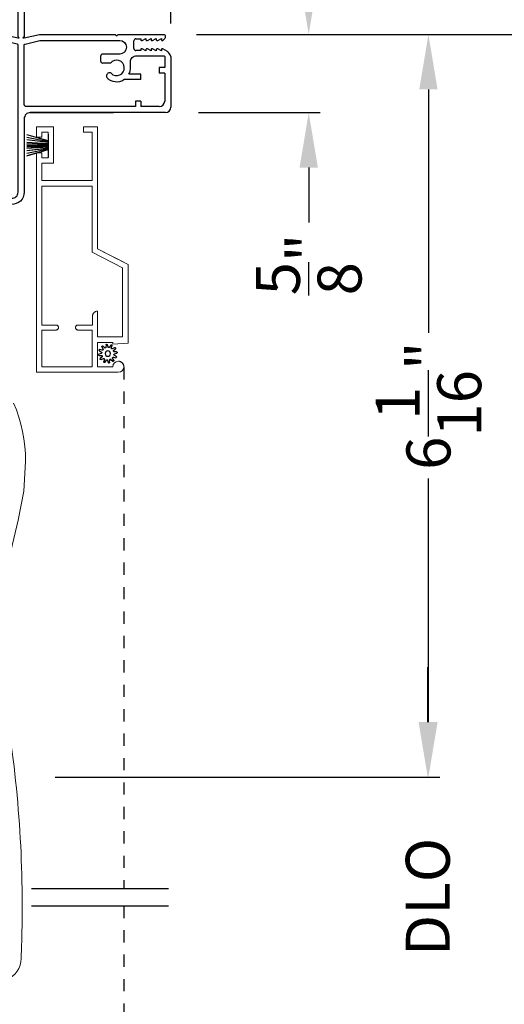
# Model space of a CAD drawing. Extents: x 246 to 348, y -395 to -329.
# Drawn here: x 258 to 262, y -351 to -343 of the extents above; entities that cross this region are included whole.
import ezdxf

# ---------------------------------------------------------------- set-up
doc = ezdxf.new("R2010")
doc.units = 0
doc.header["$LTSCALE"] = 2
doc.header["$MEASUREMENT"] = 0
doc.header["$PDMODE"] = 3
doc.linetypes.add('HIDDEN', pattern=[0.075, 0.05, -0.025])
doc.layers.get('0').update_dxf_attribs({"linetype": 'CONTINUOUS'})
doc.layers.get('DEFPOINTS').update_dxf_attribs({"color": 3, "linetype": 'CONTINUOUS'})
doc.layers.add('Dim', color=7, linetype='CONTINUOUS')
doc.styles.get("Standard").update_dxf_attribs({"font": 'arial.ttf'})
doc.dimstyles.new('STANDARD 1.5', dxfattribs={"dimtxt": 0.36, "dimasz": 0.45, "dimexe": 0.09375, "dimexo": 0.27, "dimgap": 0.135, "dimtad": 0, "dimdec": 4, "dimzin": 0, "dimdsep": 46, "dimlunit": 4, "dimtxsty": 'Standard', "dimcen": 0, "dimadec": 5, "dimazin": 0, "dimtfac": 1, "dimtdec": 4, "dimtofl": 0, "dimtmove": 0, "dimatfit": 3, "dimfxl": 1, "dimtolj": 1, "dimtzin": 0, "dimarcsym": 0})

# ---------------------------------------------------------------- blocks, each defined once
blk = doc.blocks.new('A$C03EB1C05')
for p, q in [((-1.3433, -0.0818), (-1.3404, -0.0806)), ((-1.3404, -0.0806), (-1.3372, -0.0804)), ((-1.3372, -0.0804), (-1.3341, -0.0812)), ((-1.3921, -1.1016), (-1.3481, -0.0897)), ((-1.3481, -0.0897), (-1.3474, -0.0866)), ((-1.3474, -0.0866), (-1.3457, -0.0839)), ((-1.3457, -0.0839), (-1.3433, -0.0818)), ((-1.3005, -0.1387), (-1.3422, -1.1038)), ((-1.3341, -0.0812), (-1.3315, -0.0829)), ((-1.3315, -0.0829), (-1.3295, -0.0854)), ((-1.3295, -0.0854), (-1.3018, -0.1332)), ((-1.3018, -0.1332), (-1.3015, -0.1338)), ((-1.3015, -0.1338), (-1.3012, -0.1345)), ((-1.3012, -0.1345), (-1.301, -0.1352)), ((-1.301, -0.1352), (-1.3008, -0.1358)), ((-1.3008, -0.1358), (-1.3006, -0.1365)), ((-1.3006, -0.1365), (-1.3005, -0.1372)), ((-1.3005, -0.1372), (-1.3005, -0.138)), ((-1.3005, -0.138), (-1.3005, -0.1387)), ((-0.0691, -0.3245), (-0.0672, -0.3183)), ((-0.0672, -0.3183), (-0.0651, -0.3121)), ((-0.0651, -0.3121), (-0.0627, -0.306)), ((-0.0627, -0.306), (-0.0602, -0.3)), ((-0.0602, -0.3), (-0.0579, -0.2958)), ((-0.0579, -0.2958), (-0.0551, -0.292)), ((-0.0551, -0.292), (-0.0516, -0.2886)), ((-0.0516, -0.2886), (-0.0477, -0.2859)), ((-0.0477, -0.2859), (-0.0435, -0.2837)), ((-0.0435, -0.2837), (-0.0389, -0.2823)), ((-0.0389, -0.2823), (-0.0342, -0.2815)), ((-0.0342, -0.2815), (-0.0295, -0.2815)), ((-0.0295, -0.2815), (-0.0144, -0.2825)), ((-0.0144, -0.2825), (-0.0115, -0.283)), ((-0.0115, -0.283), (-0.0087, -0.284)), ((-0.0087, -0.284), (-0.0061, -0.2856)), ((-0.0061, -0.2856), (-0.0038, -0.2876)), ((-0.0038, -0.2876), (-0.002, -0.2899)), ((-0.002, -0.2899), (-0.0007, -0.2926)), ((-0.0007, -0.2926), (0.0002, -0.2955)), ((0.0002, -0.2955), (0.0005, -0.2985)), ((0.0005, -0.2985), (0.0005, -0.3877)), ((-0.1048, -0.3869), (-0.1047, -0.3859)), ((-0.1047, -0.3879), (-0.1048, -0.3869)), ((-0.1047, -0.3859), (-0.1044, -0.385)), ((-0.1044, -0.3888), (-0.1047, -0.3879)), ((-0.1044, -0.385), (-0.104, -0.3841)), ((-0.104, -0.3897), (-0.1044, -0.3888)), ((-0.104, -0.3841), (-0.1034, -0.3834)), ((-0.1034, -0.3904), (-0.104, -0.3897)), ((-0.1034, -0.3834), (-0.0772, -0.3572)), ((-0.0772, -0.4166), (-0.1034, -0.3904)), ((-0.0772, -0.3572), (-0.0765, -0.3565)), ((-0.0765, -0.3565), (-0.0759, -0.3557)), ((-0.0759, -0.3557), (-0.0754, -0.3548)), ((-0.0754, -0.3548), (-0.075, -0.3539)), ((-0.075, -0.3539), (-0.0747, -0.353)), ((-0.0747, -0.353), (-0.0744, -0.3521)), ((-0.0744, -0.3521), (-0.0743, -0.3511)), ((-0.0743, -0.3501), (-0.0733, -0.3437)), ((-0.0743, -0.3511), (-0.0743, -0.3501)), ((-0.0733, -0.3437), (-0.0721, -0.3372)), ((-0.0721, -0.3372), (-0.0707, -0.3308)), ((-0.0707, -0.3308), (-0.0691, -0.3245)), ((-0.0019, -0.3941), (-0.0147, -0.4126)), ((-0.0013, -0.3934), (-0.0019, -0.3941)), ((-0.0009, -0.3926), (-0.0013, -0.3934)), ((-0.0005, -0.3919), (-0.0009, -0.3926)), ((-0.0001, -0.3911), (-0.0005, -0.3919)), ((0.0001, -0.3902), (-0.0001, -0.3911)), ((0.0003, -0.3894), (0.0001, -0.3902)), ((0.0004, -0.3885), (0.0003, -0.3894)), ((0.0005, -0.3877), (0.0004, -0.3885)), ((-0.0818, -0.485), (-0.0815, -0.4653)), ((-0.0815, -0.4653), (-0.0792, -0.4457)), ((-0.0792, -0.4457), (-0.0747, -0.4265)), ((-0.0763, -0.4176), (-0.0772, -0.4166)), ((-0.0756, -0.4187), (-0.0763, -0.4176)), ((-0.075, -0.42), (-0.0756, -0.4187)), ((-0.0746, -0.4212), (-0.075, -0.42)), ((-0.0747, -0.4265), (-0.0744, -0.4252)), ((-0.0743, -0.4225), (-0.0746, -0.4212)), ((-0.0744, -0.4252), (-0.0743, -0.4239)), ((-0.0743, -0.4239), (-0.0743, -0.4225)), ((-0.03, -0.4547), (-0.0319, -0.4772)), ((-0.0319, -0.4772), (-0.03, -0.4996)), ((-0.0242, -0.433), (-0.03, -0.4547)), ((-0.0147, -0.4126), (-0.0242, -0.433)), ((-0.0798, -0.5047), (-0.0818, -0.485)), ((-0.0757, -0.524), (-0.0798, -0.5047)), ((-0.0696, -0.5427), (-0.0757, -0.524)), ((-0.0614, -0.5607), (-0.0696, -0.5427)), ((-0.0513, -0.5776), (-0.0614, -0.5607)), ((-0.03, -0.4996), (-0.0242, -0.5213)), ((-0.0242, -0.5213), (-0.0147, -0.5418)), ((-0.0147, -0.5418), (-0.0019, -0.5603)), ((-0.0019, -0.5603), (-0.0013, -0.5609)), ((-0.0013, -0.5609), (-0.0009, -0.5617)), ((-0.0009, -0.5617), (-0.0005, -0.5625)), ((-0.0005, -0.5625), (-0.0001, -0.5633)), ((-0.0001, -0.5633), (0.0001, -0.5641)), ((0.0001, -0.5641), (0.0003, -0.5649)), ((-0.1019, -0.6369), (-0.1017, -0.6356)), ((-0.1017, -0.6382), (-0.1019, -0.6369)), ((-0.1017, -0.6356), (-0.1012, -0.6344)), ((-0.1012, -0.6394), (-0.1017, -0.6382)), ((-0.1012, -0.6344), (-0.1004, -0.6334)), ((-0.1004, -0.6405), (-0.1012, -0.6394)), ((-0.1004, -0.6334), (-0.0994, -0.6326)), ((-0.0994, -0.6413), (-0.1004, -0.6405)), ((-0.0994, -0.6326), (-0.0545, -0.6067)), ((-0.0545, -0.6671), (-0.0994, -0.6413)), ((-0.0545, -0.6067), (-0.0535, -0.606)), ((-0.0535, -0.606), (-0.0525, -0.6051)), ((-0.0525, -0.6051), (-0.0516, -0.6041)), ((-0.0516, -0.6041), (-0.0509, -0.603)), ((-0.0509, -0.5783), (-0.0513, -0.5776)), ((-0.0505, -0.5789), (-0.0509, -0.5783)), ((-0.0509, -0.603), (-0.0503, -0.6019)), ((-0.0502, -0.5796), (-0.0505, -0.5789)), ((-0.0503, -0.6019), (-0.0499, -0.6006)), ((-0.05, -0.5803), (-0.0502, -0.5796)), ((-0.0498, -0.581), (-0.05, -0.5803)), ((-0.0499, -0.6006), (-0.0496, -0.5993)), ((-0.0497, -0.5817), (-0.0498, -0.581)), ((-0.0496, -0.5825), (-0.0497, -0.5817)), ((-0.0496, -0.5832), (-0.0496, -0.5825)), ((-0.0496, -0.598), (-0.0496, -0.5832)), ((-0.0496, -0.5993), (-0.0496, -0.598)), ((0.0003, -0.5649), (0.0004, -0.5658)), ((0.0004, -0.5658), (0.0005, -0.5667)), ((0.0005, -0.5667), (0.0005, -1.031)), ((-0.0535, -0.6679), (-0.0545, -0.6671)), ((-0.0525, -0.6687), (-0.0535, -0.6679)), ((-0.0516, -0.6697), (-0.0525, -0.6687)), ((-0.0509, -0.6708), (-0.0516, -0.6697)), ((-0.0503, -0.672), (-0.0509, -0.6708)), ((-0.0499, -0.6732), (-0.0503, -0.672)), ((-0.0496, -0.6745), (-0.0499, -0.6732)), ((-0.0496, -0.6758), (-0.0496, -0.6745)), ((-0.0496, -0.848), (-0.0496, -0.6758)), ((-0.1019, -0.8869), (-0.1017, -0.8856)), ((-0.1017, -0.8856), (-0.1012, -0.8844)), ((-0.1012, -0.8844), (-0.1004, -0.8834)), ((-0.1004, -0.8834), (-0.0994, -0.8826)), ((-0.0994, -0.8826), (-0.0545, -0.8567)), ((-0.0545, -0.8567), (-0.0535, -0.856)), ((-0.0535, -0.856), (-0.0525, -0.8551)), ((-0.0525, -0.8551), (-0.0516, -0.8541)), ((-0.0516, -0.8541), (-0.0509, -0.853)), ((-0.0509, -0.853), (-0.0503, -0.8519)), ((-0.0503, -0.8519), (-0.0499, -0.8506)), ((-0.0499, -0.8506), (-0.0496, -0.8493)), ((-0.0496, -0.8493), (-0.0496, -0.848)), ((-0.1017, -0.8882), (-0.1019, -0.8869)), ((-0.1012, -0.8894), (-0.1017, -0.8882)), ((-0.1004, -0.8905), (-0.1012, -0.8894)), ((-0.0994, -0.8913), (-0.1004, -0.8905)), ((-0.0545, -0.9171), (-0.0994, -0.8913)), ((-0.0535, -0.9179), (-0.0545, -0.9171)), ((-0.0525, -0.9187), (-0.0535, -0.9179)), ((-0.0516, -0.9197), (-0.0525, -0.9187)), ((-0.0509, -0.9208), (-0.0516, -0.9197)), ((-0.0503, -0.922), (-0.0509, -0.9208)), ((-0.0499, -0.9232), (-0.0503, -0.922)), ((-0.0496, -0.9245), (-0.0499, -0.9232)), ((-0.0496, -0.9258), (-0.0496, -0.9245)), ((-0.0496, -1.0258), (-0.0496, -0.9258)), ((-0.0786, -1.1477), (-0.0497, -1.0275)), ((-0.0497, -1.0273), (-0.0496, -1.0271)), ((-0.0497, -1.0275), (-0.0497, -1.0273)), ((-0.0496, -1.026), (-0.0496, -1.0258)), ((-0.0496, -1.0262), (-0.0496, -1.026)), ((-0.0496, -1.0264), (-0.0496, -1.0262)), ((-0.0496, -1.0267), (-0.0496, -1.0264)), ((-0.0496, -1.0269), (-0.0496, -1.0267)), ((-0.0496, -1.0271), (-0.0496, -1.0269)), ((0.0005, -1.031), (-0.0293, -1.156)), ((-1.391, -1.1217), (-1.3921, -1.1016)), ((-1.3858, -1.1412), (-1.391, -1.1217)), ((-1.3422, -1.1038), (-1.3416, -1.1139)), ((-1.3416, -1.1139), (-1.339, -1.1236)), ((-1.339, -1.1236), (-1.3345, -1.1326)), ((-1.3768, -1.1593), (-1.3858, -1.1412)), ((-1.3644, -1.1751), (-1.3768, -1.1593)), ((-1.3491, -1.1882), (-1.3644, -1.1751)), ((-1.3315, -1.1979), (-1.3491, -1.1882)), ((-1.3345, -1.1326), (-1.3283, -1.1406)), ((-1.3122, -1.204), (-1.3315, -1.1979)), ((-1.3283, -1.1406), (-1.3207, -1.1471)), ((-1.3207, -1.1471), (-1.3118, -1.152)), ((-1.2922, -1.206), (-1.3122, -1.204)), ((-1.3118, -1.152), (-1.3022, -1.155)), ((-1.3022, -1.155), (-1.2922, -1.156)), ((-1.2922, -1.156), (-0.0885, -1.156)), ((-0.6903, -1.206), (-1.2922, -1.206)), ((-0.6805, -1.2069), (-0.6903, -1.206)), ((-0.6712, -1.2098), (-0.6805, -1.2069)), ((-0.5858, -1.2106), (-0.5834, -1.2086)), ((-0.5834, -1.2086), (-0.5807, -1.2072)), ((-0.5807, -1.2072), (-0.5778, -1.2063)), ((-0.5778, -1.2063), (-0.5747, -1.206)), ((-0.5747, -1.206), (-0.0884, -1.206)), ((-0.0884, -1.156), (-0.0867, -1.1558)), ((-0.0884, -1.206), (-0.0867, -1.2061)), ((-0.0867, -1.1558), (-0.085, -1.1554)), ((-0.0867, -1.2061), (-0.085, -1.2066)), ((-0.085, -1.1554), (-0.0834, -1.1546)), ((-0.085, -1.2066), (-0.0834, -1.2073)), ((-0.0834, -1.1546), (-0.082, -1.1536)), ((-0.0834, -1.2073), (-0.082, -1.2083)), ((-0.082, -1.1536), (-0.0808, -1.1524)), ((-0.082, -1.2083), (-0.0808, -1.2096)), ((-0.0808, -1.1524), (-0.0798, -1.151)), ((-0.0798, -1.151), (-0.079, -1.1494)), ((-0.079, -1.1494), (-0.0786, -1.1477)), ((-0.0293, -1.156), (-0.0293, -1.166)), ((-0.0293, -1.166), (-0.0208, -1.1574)), ((-0.0293, -1.196), (-0.0293, -1.206)), ((-0.0207, -1.2045), (-0.0293, -1.196)), ((-0.0293, -1.206), (0.0005, -1.331)), ((-0.0208, -1.1574), (-0.0204, -1.1571)), ((-0.0204, -1.2048), (-0.0207, -1.2045)), ((-0.0204, -1.1571), (-0.02, -1.1568)), ((-0.02, -1.2051), (-0.0204, -1.2048)), ((-0.02, -1.1568), (-0.0196, -1.1566)), ((-0.0196, -1.2054), (-0.02, -1.2051)), ((-0.0196, -1.1566), (-0.0191, -1.1564)), ((-0.0191, -1.2056), (-0.0196, -1.2054)), ((-0.0191, -1.1564), (-0.0187, -1.1562)), ((-0.0187, -1.2058), (-0.0191, -1.2056)), ((-0.0187, -1.1562), (-0.0182, -1.1561)), ((-0.0182, -1.2059), (-0.0187, -1.2058)), ((-0.0182, -1.1561), (-0.0177, -1.156)), ((-0.0177, -1.206), (-0.0182, -1.2059)), ((-0.0177, -1.156), (-0.0172, -1.156)), ((-0.0172, -1.206), (-0.0177, -1.206)), ((-0.0172, -1.156), (1.4755, -1.156)), ((1.4755, -1.206), (-0.0172, -1.206)), ((1.4755, -1.156), (1.485, -1.1579)), ((1.485, -1.2041), (1.4755, -1.206)), ((1.485, -1.1579), (1.4931, -1.1633)), ((1.4931, -1.1987), (1.485, -1.2041)), ((1.4931, -1.1633), (1.4985, -1.1714)), ((1.4985, -1.1906), (1.4931, -1.1987)), ((1.4985, -1.1714), (1.5005, -1.181)), ((1.5005, -1.181), (1.4985, -1.1906)), ((-0.6625, -1.2144), (-0.6712, -1.2098)), ((-0.6549, -1.2206), (-0.6625, -1.2144)), ((-0.6487, -1.2282), (-0.6549, -1.2206)), ((-0.6441, -1.2368), (-0.6487, -1.2282)), ((-0.6413, -1.2462), (-0.6441, -1.2368)), ((-0.6403, -1.256), (-0.6413, -1.2462)), ((-0.6403, -2.361), (-0.6403, -1.256)), ((-0.6403, -1.256), (-0.6403, -1.936)), ((-0.5904, -1.2216), (-0.5901, -1.2186)), ((-0.5904, -2.116), (-0.5904, -1.2216)), ((-0.5901, -1.2186), (-0.5892, -1.2156)), ((-0.5892, -1.2156), (-0.5877, -1.2129)), ((-0.5877, -1.2129), (-0.5858, -1.2106)), ((-0.0808, -1.2096), (-0.0798, -1.211)), ((-0.0798, -1.211), (-0.079, -1.2126)), ((-0.079, -1.2126), (-0.0786, -1.2143)), ((-0.0786, -1.2143), (-0.0497, -1.3344)), ((-0.0497, -1.3344), (-0.0497, -1.3347)), ((-0.0497, -1.3347), (-0.0496, -1.3349)), ((-0.0496, -1.3349), (-0.0496, -1.3351)), ((-0.0496, -1.3351), (-0.0496, -1.3353)), ((-0.0496, -1.3353), (-0.0496, -1.3355)), ((-0.0496, -1.3355), (-0.0496, -1.3357)), ((-0.0496, -1.3357), (-0.0496, -1.3359)), ((-0.0496, -1.3359), (-0.0496, -1.3362)), ((-0.0496, -1.3362), (-0.0496, -1.9876)), ((0.0005, -1.331), (0.0005, -1.9505)), ((-0.2354, -1.9128), (-0.2354, -1.8502)), ((-0.1804, -1.8302), (-0.2154, -1.8302)), ((-0.1604, -1.9876), (-0.1604, -1.8502)), ((-0.1562, -2.0088), (-0.1604, -1.9876)), ((-0.1442, -2.0268), (-0.1562, -2.0088)), ((-0.0538, -2.0088), (-0.0658, -2.0268)), ((-0.0496, -1.9876), (-0.0538, -2.0088)), ((0.0005, -1.9505), (-0.0115, -1.9625)), ((-0.0115, -1.9625), (0.0005, -1.9745)), ((0.0005, -1.9745), (0.0005, -2.345)), ((-0.3704, -2.161), (-0.3704, -2.022)), ((-0.3254, -2.161), (-0.3254, -2.0631)), ((-0.2807, -2.075), (-0.2245, -2.075)), ((-0.2245, -2.075), (-0.2148, -2.076)), ((-0.2148, -2.076), (-0.2054, -2.0788)), ((-0.2054, -2.0788), (-0.1968, -2.0834)), ((-0.1968, -2.0834), (-0.1892, -2.0897)), ((-0.1892, -2.0897), (-0.183, -2.0972)), ((-0.1262, -2.0388), (-0.1442, -2.0268)), ((-0.105, -2.043), (-0.1262, -2.0388)), ((-0.0838, -2.0388), (-0.105, -2.043)), ((-0.0658, -2.0268), (-0.0838, -2.0388)), ((-0.5454, -2.116), (-0.5904, -2.116)), ((-0.5904, -2.311), (-0.5904, -2.161)), ((-0.5454, -2.161), (-0.5904, -2.161)), ((-0.5454, -2.161), (-0.5454, -2.116)), ((-0.3704, -2.161), (-0.3254, -2.161)), ((-0.183, -2.0972), (-0.1784, -2.1059)), ((-0.1784, -2.1059), (-0.1755, -2.1153)), ((-0.1755, -2.1153), (-0.1745, -2.125)), ((-0.1745, -2.125), (-0.1745, -2.346)), ((-0.1357, -2.2022), (-0.1183, -2.1722)), ((-0.1323, -2.1602), (-0.1323, -2.1192)), ((-0.1253, -2.1602), (-0.1323, -2.1602)), ((-0.1163, -2.1032), (-0.0521, -2.1032)), ((-0.0501, -2.1722), (-0.0328, -2.2022)), ((-0.0361, -2.1602), (-0.0431, -2.1602)), ((-0.0361, -2.1192), (-0.0361, -2.1602)), ((-0.1253, -2.2022), (-0.1357, -2.2022)), ((-0.1357, -2.2442), (-0.1183, -2.2142)), ((-0.1253, -2.2442), (-0.1357, -2.2442)), ((-0.1357, -2.2862), (-0.1183, -2.2562)), ((-0.0501, -2.2142), (-0.0328, -2.2442)), ((-0.0501, -2.2562), (-0.0328, -2.2862)), ((-0.0328, -2.2022), (-0.0431, -2.2022)), ((-0.0328, -2.2442), (-0.0431, -2.2442)), ((-0.3164, -2.356), (-0.3164, -2.311)), ((-0.2714, -2.311), (-0.3164, -2.311)), ((-0.2714, -2.356), (-0.2714, -2.311)), ((-0.1253, -2.2862), (-0.1357, -2.2862)), ((-0.1357, -2.3282), (-0.1183, -2.2982)), ((-0.1253, -2.3282), (-0.1357, -2.3282)), ((-0.0501, -2.2982), (-0.0328, -2.3282)), ((-0.0328, -2.2862), (-0.0431, -2.2862)), ((-0.0328, -2.3282), (-0.0431, -2.3282)), ((-0.18, -2.406), (-0.5953, -2.406)), ((-0.3164, -2.356), (-0.5454, -2.356)), ((-0.1845, -2.356), (-0.2714, -2.356)), ((-0.1826, -2.3558), (-0.1845, -2.356)), ((-0.1807, -2.3553), (-0.1826, -2.3558)), ((-0.179, -2.3543), (-0.1807, -2.3553)), ((-0.1775, -2.3531), (-0.179, -2.3543)), ((-0.1762, -2.3516), (-0.1775, -2.3531)), ((-0.1753, -2.3498), (-0.1762, -2.3516)), ((-0.1747, -2.348), (-0.1753, -2.3498)), ((-0.1745, -2.346), (-0.1747, -2.348)), ((-0.14, -2.3777), (-0.1183, -2.3402)), ((-0.0501, -2.3402), (-0.0377, -2.3513)), ((-0.0366, -2.3538), (-0.0377, -2.3513)), ((-0.0326, -2.3578), (-0.0366, -2.3538)), ((-0.0275, -2.3602), (-0.0326, -2.3578)), ((-0.0133, -2.3605), (-0.0275, -2.3602)), ((-0.0079, -2.3589), (-0.0133, -2.3605)), ((-0.0035, -2.3554), (-0.0079, -2.3589)), ((-0.0006, -2.3506), (-0.0035, -2.3554)), ((0.0005, -2.345), (-0.0006, -2.3506))]:
    blk.add_line(p, q)
for centre, radius, start, end in [((-0.2154, -1.8502), 0.02, 90, 180), ((-0.1804, -1.8502), 0.02, 0, 90), ((-0.2745, -1.9622), 0.113, 136.19184, 211.93736), ((-0.3406, -1.9042), 0.0255, 330, 150), ((-0.2745, -1.9622), 0.063, 134.17857, 51.63151), ((-0.2745, -1.9622), 0.113, 243.23085, 273.10489), ((-0.1163, -2.1192), 0.016, 90.00334, 180), ((-0.1253, -2.1682), 0.008, 329.99939, 89.99468), ((-0.0521, -2.1192), 0.016, 0, 90.00506), ((-0.0431, -2.1682), 0.008, 89.98852, 210.00061), ((-0.1253, -2.2102), 0.008, 330.00061, 89.99225), ((-0.1253, -2.2522), 0.008, 329.99939, 89.99468), ((-0.0431, -2.2102), 0.008, 89.99094, 209.99939), ((-0.0431, -2.2522), 0.008, 89.98852, 210.00061), ((-0.5454, -2.311), 0.045, 180, 270), ((-0.1253, -2.2942), 0.008, 330.00061, 89.99225), ((-0.1253, -2.3362), 0.008, 329.99939, 89.99468), ((-0.0431, -2.2942), 0.008, 89.99094, 209.99939), ((-0.0431, -2.3362), 0.008, 89.98852, 210.00061), ((-0.5953, -2.361), 0.045, 180, 270), ((-0.201, -2.3339), 0.0751, 286.19048, 324.28897)]:
    blk.add_arc(centre, radius, start, end)
blk = doc.blocks.new('*D446')
at = {"layer": 'DEFPOINTS', "color": 0, "transparency": 16777216}
for p in [(259.4716, -340.688), (258.2716, -341.7916), (259.4716, -343.4471)]:
    blk.add_point(p, dxfattribs=at)
at = {"layer": 'Dim', "color": 0, "lineweight": -2, "transparency": 16777216}
for p, q in [((258.2716, -341.5216), (258.2716, -340.5943)), ((259.4716, -343.1771), (259.4716, -340.5943)), ((258.7216, -340.688), (259.0216, -340.688)), ((259.4716, -340.688), (259.9216, -340.688))]:
    blk.add_line(p, q, dxfattribs=at)
at = {"layer": 'Dim', "color": 0, "transparency": 16777216}
for points in [[(258.7216, -340.613), (258.7216, -340.763), (258.2716, -340.688)], [(259.0216, -340.613), (259.0216, -340.763), (259.4716, -340.688)]]:
    blk.add_solid(points, dxfattribs=at)
at = {"layer": 'Dim', "color": 0, "transparency": 16777216, "insert": (260.4994, -340.688), "char_height": 0.36, "attachment_point": 5}
blk.add_mtext('\\A1;1{\\H1x;\\S3/16;}"', dxfattribs=at)
blk = doc.blocks.new('*D448')
at = {"layer": 'DEFPOINTS', "color": 0, "transparency": 16777216}
for p in [(253.6585, -339.3735), (253.6585, -343.2671), (259.4716, -343.4471)]:
    blk.add_point(p, dxfattribs=at)
at = {"layer": 'Dim', "color": 0, "lineweight": -2, "transparency": 16777216}
for p, q in [((253.6585, -342.9971), (253.6585, -339.2797)), ((259.4716, -343.1771), (259.4716, -339.2797)), ((254.1085, -339.3735), (255.9702, -339.3735)), ((259.0216, -339.3735), (257.1599, -339.3735))]:
    blk.add_line(p, q, dxfattribs=at)
at = {"layer": 'Dim', "color": 0, "transparency": 16777216}
for points in [[(254.1085, -339.2985), (254.1085, -339.4485), (253.6585, -339.3735)], [(259.0216, -339.2985), (259.0216, -339.4485), (259.4716, -339.3735)]]:
    blk.add_solid(points, dxfattribs=at)
at = {"layer": 'Dim', "color": 0, "transparency": 16777216, "insert": (256.565, -339.3735), "char_height": 0.36, "attachment_point": 5}
blk.add_mtext('\\A1;5{\\H1x;\\S13/16;}"', dxfattribs=at)
blk = doc.blocks.new('*D451')
at = {"layer": 'DEFPOINTS', "color": 0, "transparency": 16777216}
for p in [(259.4106, -343.2666), (262.5788, -343.2666), (259.4106, -382.814)]:
    blk.add_point(p, dxfattribs=at)
at = {"layer": 'Dim', "color": 0, "lineweight": -2, "transparency": 16777216}
for p, q in [((259.6806, -343.2666), (262.6726, -343.2666)), ((262.5788, -343.7166), (262.5788, -360.5716)), ((262.5788, -382.364), (262.5788, -365.509)), ((259.6806, -382.814), (262.6726, -382.814))]:
    blk.add_line(p, q, dxfattribs=at)
at = {"layer": 'Dim', "color": 0, "transparency": 16777216}
for points in [[(262.5038, -343.7166), (262.6538, -343.7166), (262.5788, -343.2666)], [(262.5038, -382.364), (262.6538, -382.364), (262.5788, -382.814)]]:
    blk.add_solid(points, dxfattribs=at)
at = {"layer": 'Dim', "color": 0, "transparency": 16777216, "insert": (262.5788, -363.0403), "char_height": 0.36, "attachment_point": 5, "rotation": 90}
blk.add_mtext('\\A1;JAMB / UNIT WIDTH', dxfattribs=at)
blk = doc.blocks.new('*D452')
at = {"layer": 'DEFPOINTS', "color": 0, "transparency": 16777216}
for p in [(259.4106, -342.8916), (263.5788, -342.8916), (259.4162, -383.188)]:
    blk.add_point(p, dxfattribs=at)
at = {"layer": 'Dim', "color": 0, "lineweight": -2, "transparency": 16777216}
for p, q in [((259.6806, -342.8916), (263.6726, -342.8916)), ((263.5788, -343.3416), (263.5788, -359.8854)), ((263.5788, -382.738), (263.5788, -366.1942)), ((259.6862, -383.188), (263.6726, -383.188))]:
    blk.add_line(p, q, dxfattribs=at)
at = {"layer": 'Dim', "color": 0, "transparency": 16777216}
for points in [[(263.5038, -343.3416), (263.6538, -343.3416), (263.5788, -342.8916)], [(263.5038, -382.738), (263.6538, -382.738), (263.5788, -383.188)]]:
    blk.add_solid(points, dxfattribs=at)
at = {"layer": 'Dim', "color": 0, "transparency": 16777216, "insert": (263.5788, -363.0398), "char_height": 0.36, "attachment_point": 5, "rotation": 90}
blk.add_mtext('\\A1;ROUGH OPENING WIDTH', dxfattribs=at)
blk = doc.blocks.new('A$C7DC60D59')
at = {"color": 7, "linetype": 'Continuous', "lineweight": 15}
blk.add_line((6.8233, -4.5819), (6.7265, -4.5856), dxfattribs=at)
at = {"color": 7, "linetype": 'Continuous', "lineweight": 15, "flags": 128}
for points in [[(2.7527, -4.6188), (2.9955, -4.604), (3.2349, -4.5576), (3.4892, -4.4993), (3.7492, -4.4469)], [(2.2747, -4.5206), (2.3317, -4.5433), (2.3899, -4.5632), (2.4489, -4.5801), (2.5087, -4.594), (2.5691, -4.6048), (2.6301, -4.6126), (2.6913, -4.6172), (2.7527, -4.6188), (2.7527, -4.6188), (2.7527, -4.6188), (2.7527, -4.6188), (2.7527, -4.6188), (2.7527, -4.6188), (2.7527, -4.6188), (2.7527, -4.6188), (2.7527, -4.6188)]]:
    blk.add_lwpolyline(points, dxfattribs=at)
at = {"color": 7, "linetype": 'Continuous', "lineweight": 15}
for centre, radius, start, end in [((6.3945, 5.2193), 9.8105, 260.89595, 271.93923), ((6.8226, -4.3925), 0.1894, 270.22445, 337.59646)]:
    blk.add_arc(centre, radius, start, end, dxfattribs=at)
blk = doc.blocks.new('*D434')
at = {"layer": 'DEFPOINTS', "color": 0, "transparency": 16777216}
for p in [(259.4106, -342.8916), (262.5788, -342.8916), (259.4106, -343.2666)]:
    blk.add_point(p, dxfattribs=at)
at = {"layer": 'Dim', "color": 0, "lineweight": -2, "transparency": 16777216}
for p, q in [((262.5788, -342.4416), (262.5788, -341.9916)), ((259.6806, -342.8916), (262.6726, -342.8916)), ((259.6806, -343.2666), (262.6726, -343.2666)), ((262.5788, -343.7166), (262.5788, -344.1666))]:
    blk.add_line(p, q, dxfattribs=at)
at = {"layer": 'Dim', "color": 0, "transparency": 16777216}
for points in [[(262.5038, -342.4416), (262.6538, -342.4416), (262.5788, -342.8916)], [(262.5038, -343.7166), (262.6538, -343.7166), (262.5788, -343.2666)]]:
    blk.add_solid(points, dxfattribs=at)
at = {"layer": 'Dim', "color": 0, "transparency": 16777216, "insert": (262.5788, -341.6485), "char_height": 0.36, "attachment_point": 5, "rotation": 90}
blk.add_mtext('\\A1;{\\H1x;\\S3/8;}"', dxfattribs=at)
blk = doc.blocks.new('*D438')
at = {"layer": 'DEFPOINTS', "color": 0, "transparency": 16777216}
for p in [(259.4162, -343.2676), (258.2549, -349.3478), (261.5788, -349.3478)]:
    blk.add_point(p, dxfattribs=at)
at = {"layer": 'Dim', "color": 0, "lineweight": -2, "transparency": 16777216}
for p, q in [((259.6862, -343.2676), (261.6726, -343.2676)), ((261.5788, -343.7176), (261.5788, -345.712)), ((261.5788, -348.8978), (261.5788, -346.9034)), ((258.5249, -349.3478), (261.6726, -349.3478))]:
    blk.add_line(p, q, dxfattribs=at)
at = {"layer": 'Dim', "color": 0, "transparency": 16777216}
for points in [[(261.5038, -343.7176), (261.6538, -343.7176), (261.5788, -343.2676)], [(261.5038, -348.8978), (261.6538, -348.8978), (261.5788, -349.3478)]]:
    blk.add_solid(points, dxfattribs=at)
at = {"layer": 'Dim', "color": 0, "transparency": 16777216, "insert": (261.5788, -346.3077), "char_height": 0.36, "attachment_point": 5, "rotation": 90}
blk.add_mtext('\\A1;6{\\H1x;\\S1/16;}"', dxfattribs=at)
blk = doc.blocks.new('*D439')
at = {"layer": 'DEFPOINTS', "color": 0, "transparency": 16777216}
for p in [(258.2549, -349.3478), (261.5733, -349.3478), (258.248, -351.3121)]:
    blk.add_point(p, dxfattribs=at)
at = {"layer": 'Dim', "color": 0, "lineweight": -2, "transparency": 16777216}
for p, q in [((261.5733, -348.8978), (261.5733, -348.4478)), ((258.5249, -349.3478), (261.667, -349.3478)), ((258.518, -351.3121), (261.667, -351.3121)), ((261.5733, -351.7621), (261.5733, -352.2121))]:
    blk.add_line(p, q, dxfattribs=at)
at = {"layer": 'Dim', "color": 0, "transparency": 16777216}
for points in [[(261.4983, -348.8978), (261.6483, -348.8978), (261.5733, -349.3478)], [(261.4983, -351.7621), (261.6483, -351.7621), (261.5733, -351.3121)]]:
    blk.add_solid(points, dxfattribs=at)
at = {"layer": 'Dim', "color": 0, "transparency": 16777216, "insert": (261.5733, -350.3299), "char_height": 0.36, "attachment_point": 5, "rotation": 90}
blk.add_mtext('\\A1;DLO', dxfattribs=at)
blk = doc.blocks.new('*D440')
at = {"layer": 'DEFPOINTS', "color": 0, "transparency": 16777216}
for p in [(259.4106, -343.2666), (259.4266, -343.9073), (260.5994, -343.9073)]:
    blk.add_point(p, dxfattribs=at)
at = {"layer": 'Dim', "color": 0, "lineweight": -2, "transparency": 16777216}
for p, q in [((260.5994, -342.8166), (260.5994, -342.3666)), ((259.6806, -343.2666), (260.6932, -343.2666)), ((259.6966, -343.9073), (260.6932, -343.9073)), ((260.5994, -344.3573), (260.5994, -344.8073))]:
    blk.add_line(p, q, dxfattribs=at)
at = {"layer": 'Dim', "color": 0, "transparency": 16777216}
for points in [[(260.5244, -342.8166), (260.6744, -342.8166), (260.5994, -343.2666)], [(260.5244, -344.3573), (260.6744, -344.3573), (260.5994, -343.9073)]]:
    blk.add_solid(points, dxfattribs=at)
at = {"layer": 'Dim', "color": 0, "transparency": 16777216, "insert": (260.5994, -345.1512), "char_height": 0.36, "attachment_point": 5, "rotation": 90}
blk.add_mtext('\\A1;{\\H1x;\\S5/8;}"', dxfattribs=at)
blk = doc.blocks.new('SCREEN SPLINE')
at = {"color": 7, "linetype": 'Continuous'}
for p, q in [((-0.1334, 0.001), (-0.1528, 0.0067)), ((-0.1515, 0.0177), (-0.1311, 0.0186)), ((-0.1273, 0.0281), (-0.1412, 0.0427)), ((-0.1346, 0.0516), (-0.1165, 0.0422)), ((-0.1084, 0.0485), (-0.1132, 0.0682)), ((-0.103, 0.0725), (-0.092, 0.0553)), ((-0.0819, 0.0567), (-0.0762, 0.0762)), ((-0.0651, 0.0748), (-0.0643, 0.0544)), ((-0.0548, 0.0506), (-0.0401, 0.0646)), ((-0.0312, 0.0579), (-0.0407, 0.0398)), ((-0.0344, 0.0317), (-0.0147, 0.0365)), ((-0.0103, 0.0263), (-0.0276, 0.0153)), ((-0.0261, 0.0052), (-0.0067, -0.0005)), ((-0.1492, -0.0201), (-0.132, -0.0092)), ((-0.1251, -0.0255), (-0.1448, -0.0303)), ((-0.1283, -0.0517), (-0.1188, -0.0336)), ((-0.1048, -0.0444), (-0.1194, -0.0584)), ((-0.0944, -0.0686), (-0.0952, -0.0482)), ((-0.0777, -0.0505), (-0.0834, -0.07)), ((-0.0566, -0.0663), (-0.0675, -0.0491)), ((-0.0511, -0.0423), (-0.0463, -0.062)), ((-0.025, -0.0454), (-0.043, -0.036)), ((-0.0323, -0.0219), (-0.0183, -0.0366)), ((-0.008, -0.0115), (-0.0284, -0.0124))]:
    blk.add_line(p, q, dxfattribs=at)
blk.add_circle((-0.0798, 0.0031), 0.022, dxfattribs=at)
for centre, start, end in [((-0.1512, 0.0121), 92.40866, 253.63129), ((-0.1372, 0.0466), 62.40602, 223.63583), ((-0.135, -0.0044), 302.39398, 73.64652), ((-0.1313, 0.0242), 272.40763, 43.62896), ((-0.1139, 0.0472), 242.4057, 13.63136), ((-0.1077, 0.0695), 32.40776, 193.62996), ((-0.0873, 0.0583), 212.40404, 343.6336), ((-0.0708, 0.0746), 2.40885, 163.63109), ((-0.0587, 0.0547), 182.40783, 313.63201), ((-0.0357, 0.0372), 152.40476, 283.63408), ((-0.0362, 0.0605), 332.41656, 133.62721), ((-0.0246, 0.0106), 122.39398, 253.64652), ((-0.0134, 0.031), 302.41955, 103.61819), ((-0.1462, -0.0249), 122.41955, 283.61819), ((-0.1233, -0.0543), 152.41666, 313.62754), ((-0.1238, -0.031), 332.40476, 103.63408), ((-0.1009, -0.0485), 2.40783, 133.63201), ((-0.0888, -0.0684), 182.40944, 343.63124), ((-0.0723, -0.0521), 32.40936, 163.62827), ((-0.0518, -0.0633), 212.40776, 13.62996), ((-0.0457, -0.041), 62.40696, 193.6301), ((-0.0282, -0.018), 92.40763, 223.62896), ((-0.0224, -0.0404), 242.40602, 43.63583), ((-0.0083, -0.0059), 272.40816, 73.63178)]:
    blk.add_arc(centre, 0.00563, start, end, dxfattribs=at)
blk = doc.blocks.new('A$C50E65442')
at = {"linetype": 'Continuous', "lineweight": 0}
for p, q in [((1.7979, 0.75), (0, 0.75)), ((0, 0.75), (0, 0.0807)), ((1.7979, 0.705), (1.7979, 0.75)), ((2.0109, 0.75), (1.9239, 0.75)), ((1.9239, 0.75), (1.9239, 0.705)), ((2.0109, 0.61), (2.0109, 0.75)), ((0.346, 0.705), (0.045, 0.705)), ((0.045, 0.705), (0.045, 0.295)), ((0.346, 0.589), (0.346, 0.705)), ((1.525, 0.705), (0.386, 0.705)), ((0.386, 0.705), (0.386, 0.589)), ((0.3869, 0.589), (0.3869, 0.705)), ((1.525, 0.295), (1.525, 0.705)), ((1.57, 0.2953), (1.57, 0.7047)), ((1.57, 0.7047), (1.7109, 0.7047)), ((1.7109, 0.7047), (1.7109, 0.61)), ((1.7559, 0.655), (1.7559, 0.705)), ((1.7559, 0.705), (1.7979, 0.705)), ((1.9659, 0.655), (1.7559, 0.655)), ((1.9239, 0.705), (1.9659, 0.705)), ((1.9659, 0.705), (1.9659, 0.655)), ((0.3464, 0.5853), (0.346, 0.589)), ((0.3474, 0.5817), (0.3464, 0.5853)), ((0.3492, 0.5784), (0.3474, 0.5817)), ((0.3516, 0.5756), (0.3492, 0.5784)), ((0.3544, 0.5732), (0.3516, 0.5756)), ((0.3577, 0.5714), (0.3544, 0.5732)), ((0.3613, 0.5704), (0.3577, 0.5714)), ((0.365, 0.57), (0.3613, 0.5704)), ((0.367, 0.57), (0.365, 0.57)), ((0.3707, 0.5704), (0.367, 0.57)), ((0.367, 0.57), (0.3679, 0.57)), ((0.3679, 0.57), (0.3712, 0.5703)), ((0.3743, 0.5714), (0.3707, 0.5704)), ((0.3712, 0.5703), (0.3744, 0.5711)), ((0.3776, 0.5732), (0.3743, 0.5714)), ((0.3744, 0.5711), (0.3774, 0.5725)), ((0.3774, 0.5725), (0.3801, 0.5744)), ((0.3804, 0.5756), (0.3776, 0.5732)), ((0.3801, 0.5744), (0.3824, 0.5768)), ((0.3828, 0.5784), (0.3804, 0.5756)), ((0.3824, 0.5768), (0.3843, 0.5795)), ((0.3846, 0.5817), (0.3828, 0.5784)), ((0.3843, 0.5795), (0.3857, 0.5825)), ((0.3856, 0.5853), (0.3846, 0.5817)), ((0.386, 0.589), (0.3856, 0.5853)), ((0.3857, 0.5825), (0.3866, 0.5857)), ((0.3866, 0.5857), (0.3869, 0.589)), ((1.7109, 0.61), (2.0109, 0.61)), ((0.346, 0.411), (0.3464, 0.4147)), ((0.346, 0.295), (0.346, 0.411)), ((0.3464, 0.4147), (0.3474, 0.4183)), ((0.3474, 0.4183), (0.3492, 0.4216)), ((0.3492, 0.4216), (0.3516, 0.4244)), ((0.3516, 0.4244), (0.3544, 0.4268)), ((0.3544, 0.4268), (0.3577, 0.4286)), ((0.3577, 0.4286), (0.3613, 0.4296)), ((0.3613, 0.4296), (0.365, 0.43)), ((0.365, 0.43), (0.367, 0.43)), ((0.367, 0.43), (0.3707, 0.4296)), ((0.3679, 0.43), (0.367, 0.43)), ((0.3716, 0.4296), (0.3679, 0.43)), ((0.3707, 0.4296), (0.3743, 0.4286)), ((0.3752, 0.4286), (0.3716, 0.4296)), ((0.3743, 0.4286), (0.3776, 0.4268)), ((0.3784, 0.4268), (0.3752, 0.4286)), ((0.3776, 0.4268), (0.3804, 0.4244)), ((0.3813, 0.4244), (0.3784, 0.4268)), ((0.3804, 0.4244), (0.3828, 0.4216)), ((0.3837, 0.4216), (0.3813, 0.4244)), ((0.3828, 0.4216), (0.3846, 0.4183)), ((0.3854, 0.4183), (0.3837, 0.4216)), ((0.3846, 0.4183), (0.3856, 0.4147)), ((0.3865, 0.4147), (0.3854, 0.4183)), ((0.3856, 0.4147), (0.386, 0.411)), ((0.386, 0.411), (0.386, 0.2906)), ((0.3869, 0.411), (0.3865, 0.4147)), ((0.3869, 0.2906), (0.3869, 0.411)), ((2.01, 0.365), (1.965, 0.365)), ((1.965, 0.365), (1.965, 0.2953)), ((2.01, 0.25), (2.01, 0.365)), ((2.0109, 0.365), (2.01, 0.365)), ((2.0109, 0.25), (2.0109, 0.365)), ((0.045, 0.295), (0.346, 0.295)), ((0.045, 0.1248), (0.045, 0.25)), ((0.045, 0.25), (0.245, 0.25)), ((0.245, 0.25), (0.245, 0.125)), ((0.5, 0.25), (0.29, 0.25)), ((0.29, 0.25), (0.29, 0.045)), ((0.2909, 0.0807), (0.2909, 0.25)), ((0.386, 0.2906), (0.461, 0.2906)), ((0.461, 0.2906), (0.4686, 0.2898)), ((0.4619, 0.2906), (0.461, 0.2906)), ((0.4687, 0.29), (0.4619, 0.2906)), ((0.4686, 0.2898), (0.4759, 0.2876)), ((0.4752, 0.2882), (0.4687, 0.29)), ((0.4814, 0.2854), (0.4752, 0.2882)), ((0.4759, 0.2876), (0.4827, 0.284)), ((0.487, 0.2815), (0.4814, 0.2854)), ((0.4827, 0.284), (0.4886, 0.2792)), ((0.4918, 0.2767), (0.487, 0.2815)), ((0.4886, 0.2792), (0.4934, 0.2733)), ((0.4957, 0.2711), (0.4918, 0.2767)), ((0.4934, 0.2733), (0.497, 0.2665)), ((0.4985, 0.2649), (0.4957, 0.2711)), ((0.497, 0.2665), (0.4992, 0.2592)), ((0.5003, 0.2584), (0.4985, 0.2649)), ((0.4992, 0.2592), (0.5, 0.2516)), ((0.5, 0.2516), (0.5, 0.25)), ((0.5, 0.25), (0.5009, 0.25)), ((0.5009, 0.2516), (0.5003, 0.2584)), ((0.5009, 0.25), (0.5009, 0.2516)), ((0.8552, 0.045), (0.9824, 0.295)), ((0.8828, 0), (1.01, 0.25)), ((1.0109, 0.25), (0.9247, 0.0807)), ((0.9824, 0.295), (1.525, 0.295)), ((1.01, 0.25), (2.01, 0.25)), ((1.965, 0.2953), (1.57, 0.2953)), ((2.01, 0.25), (2.0109, 0.25)), ((0, 0.0807), (0.0031, 0.0633)), ((0.0623, 0.1214), (0.045, 0.1248)), ((0.0769, 0.1116), (0.0623, 0.1214)), ((0.0866, 0.0969), (0.0769, 0.1116)), ((0.09, 0.0796), (0.0866, 0.0969)), ((0.245, 0.125), (0.23, 0.125)), ((0.23, 0.125), (0.2392, 0)), ((0.0031, 0.0633), (0.0127, 0.0485)), ((0.0127, 0.0485), (0.0272, 0.0385)), ((0.0272, 0.0385), (0.0444, 0.0349)), ((0.0444, 0.0349), (0.0618, 0.0381)), ((0.0571, 0.0363), (0.0491, 0.035)), ((0.0648, 0.039), (0.0571, 0.0363)), ((0.0618, 0.0381), (0.0765, 0.0477)), ((0.0718, 0.0431), (0.0648, 0.039)), ((0.078, 0.0483), (0.0718, 0.0431)), ((0.0765, 0.0477), (0.0864, 0.0623)), ((0.0831, 0.0546), (0.078, 0.0483)), ((0.0871, 0.0617), (0.0831, 0.0546)), ((0.0864, 0.0623), (0.09, 0.0796)), ((0.0896, 0.0694), (0.0871, 0.0617)), ((0.0908, 0.0774), (0.0896, 0.0694)), ((0.0909, 0.079), (0.0908, 0.0774)), ((0.2392, 0), (0.8828, 0)), ((0.29, 0.045), (0.8552, 0.045)), ((0.2909, 0.045), (0.2909, 0.079)), ((0.8836, 0), (0.8828, 0)), ((0.9239, 0.079), (0.8836, 0))]:
    blk.add_line(p, q, dxfattribs=at)
at = {"lineweight": 0, "xscale": -1}
blk.add_blockref('SCREEN SPLINE', (0.0727, 0.1627), dxfattribs=at)
blk = doc.blocks.new('A$C5B4920D7')
at = {"linetype": 'Continuous', "lineweight": 0}
for p, q in [((0.011, 0.1781), (0.0607, 0.0037)), ((0.0639, 0.0037), (0.0142, 0.1781)), ((0.0315, 0.1781), (0.0668, 0.0037)), ((0.0699, 0.0037), (0.0346, 0.1781)), ((0.0522, 0.1781), (0.0738, 0.0037)), ((0.0769, 0.0037), (0.0552, 0.1781)), ((0.0733, 0.1781), (0.0846, 0.0037)), ((0.0876, 0.0037), (0.0763, 0.1781)), ((0.0846, 0.1781), (0.0881, 0.0037)), ((0.0911, 0.0037), (0.0876, 0.1781)), ((0.0939, 0.1781), (0.096, 0.0037)), ((0.097, 0.0037), (0.0949, 0.1781)), ((0.1014, 0.1781), (0.0996, 0.0037)), ((0.1006, 0.0037), (0.1024, 0.1781)), ((0.11, 0.1781), (0.1066, 0.0037)), ((0.1096, 0.0037), (0.113, 0.1781)), ((0.1213, 0.1781), (0.11, 0.0037)), ((0.113, 0.0037), (0.1243, 0.1781)), ((0.1425, 0.1781), (0.1208, 0.0037)), ((0.1238, 0.0037), (0.1455, 0.1781)), ((0.1631, 0.1781), (0.1277, 0.0037)), ((0.1309, 0.0037), (0.1662, 0.1781)), ((0.1835, 0.1781), (0.1337, 0.0037)), ((0.137, 0.0037), (0.1867, 0.1781)), ((0.0607, 0.0037), (0, 0.0037)), ((0, 0.0037), (0, 0)), ((0, 0), (0.1898, 0)), ((0.0668, 0.0037), (0.0639, 0.0037)), ((0.0738, 0.0037), (0.0699, 0.0037)), ((0.0846, 0.0037), (0.0769, 0.0037)), ((0.0881, 0.0037), (0.0876, 0.0037)), ((0.096, 0.0037), (0.0911, 0.0037)), ((0.0996, 0.0037), (0.097, 0.0037)), ((0.1066, 0.0037), (0.1006, 0.0037)), ((0.11, 0.0037), (0.1096, 0.0037)), ((0.1208, 0.0037), (0.113, 0.0037)), ((0.1277, 0.0037), (0.1238, 0.0037)), ((0.1337, 0.0037), (0.1309, 0.0037)), ((0.1898, 0.0037), (0.137, 0.0037)), ((0.1898, 0), (0.1898, 0.0037))]:
    blk.add_line(p, q, dxfattribs=at)

msp = doc.modelspace()

# ---------------------------------------------------------------- linework, layer by layer
for p, q in [((259.08682, -345.98911), (259.08693, -345.99237)), ((258.33083, -350.25971), (259.45118, -350.25971)), ((258.33083, -350.40237), (259.45118, -350.40237))]:
    msp.add_line(p, q)
at = {"linetype": 'HIDDEN'}
for p, q in [((259.08693, -345.99237), (259.08693, -350.25971)), ((259.0855, -350.40237), (259.0855, -354.74016))]:
    msp.add_line(p, q, dxfattribs=at)

# ---------------------------------------------------------------- block references
at = {"rotation": 90}
for name, p in [('A$C03EB1C05', (257.06559, -343.26705)), ('A$C50E65442', (259.12167, -346.03353)), ('A$C5B4920D7', (258.47049, -344.27378))]:
    msp.add_blockref(name, p, dxfattribs=at)
at = {"xscale": -1, "rotation": 90}
msp.add_blockref('A$C7DC60D59', (253.66399, -344.01064), dxfattribs=at)

# ---------------------------------------------------------------- dimensions: what is measured, and where the dimension line sits
at = {"layer": 'Dim'}
for base, p1, p2, angle, override, picture, middle in [((253.65849, -339.37345), (259.47161, -343.4471), (253.65849, -343.26705), 180, {"dimlunit": 5, "dimpost": '"'}, '*D448', (256.56505, -339.37345)), ((261.57881, -349.3478), (259.41615, -343.26762), (258.25489, -349.3478), 90, {"dimlunit": 5, "dimpost": '"', "dimtmove": 0}, '*D438', (261.57881, -346.30771))]:
    dim = msp.add_linear_dim(base=base, p1=p1, p2=p2, angle=angle, dimstyle='STANDARD 1.5', override=override, dxfattribs=at)
    dim.commit()
    dim.dimension.update_dxf_attribs({"geometry": picture, "text_midpoint": middle})
for base, p1, p2, angle, override, picture, middle in [((259.47161, -340.68805), (258.27157, -341.7916), (259.47161, -343.4471), 180, {"dimlunit": 5, "dimpost": '"'}, '*D446', (260.49936, -340.68805)), ((262.57881, -342.8916), (259.41061, -343.2666), (259.41061, -342.8916), 90, {"dimlunit": 5, "dimpost": '"', "dimtmove": 0}, '*D434', (262.57881, -341.64848)), ((260.59942, -343.90734), (259.41061, -343.2666), (259.42661, -343.90734), 90, {"dimlunit": 5, "dimpost": '"'}, '*D440', (260.59942, -345.1512))]:
    dim = msp.add_linear_dim(base=base, p1=p1, p2=p2, angle=angle, dimstyle='STANDARD 1.5', override=override, dxfattribs=at)
    dim.commit()
    dim.dimension.update_dxf_attribs({"geometry": picture, "text_midpoint": middle, "dimtype": 160})
for base, p1, p2, text, override, picture, middle in [((263.57881, -342.8916), (259.41615, -383.188), (259.41061, -342.8916), 'ROUGH OPENING WIDTH', {"dimlunit": 5, "dimpost": '"', "dimtmove": 0}, '*D452', (263.57881, -363.0398)), ((262.57881, -343.2666), (259.41061, -382.81401), (259.41061, -343.2666), 'JAMB / UNIT WIDTH', {"dimlunit": 5, "dimpost": '"', "dimtmove": 0}, '*D451', (262.57881, -363.04031)), ((261.57326, -349.3478), (258.24799, -351.31205), (258.25489, -349.3478), 'DLO', {"dimlunit": 5, "dimpost": '"'}, '*D439', (261.57326, -350.32993))]:
    dim = msp.add_linear_dim(base=base, p1=p1, p2=p2, angle=90, text=text, dimstyle='STANDARD 1.5', override=override, dxfattribs=at)
    dim.commit()
    dim.dimension.update_dxf_attribs({"geometry": picture, "text_midpoint": middle})

doc.saveas('drawing.dxf')
